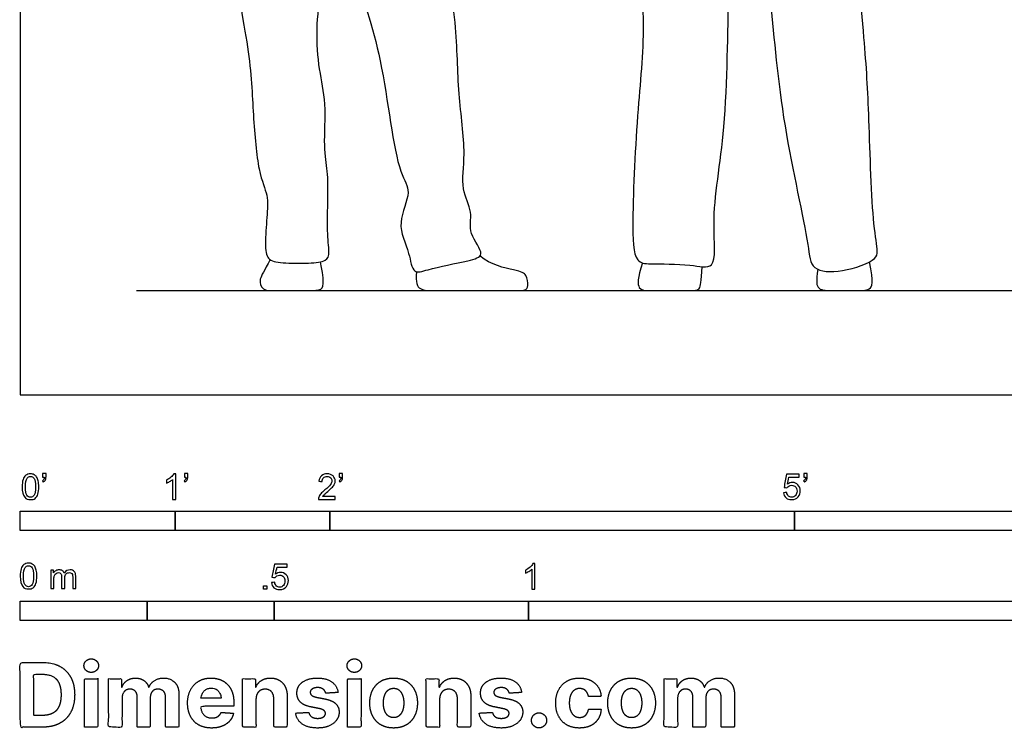
# Model space of a CAD drawing. Units: metres. Extents: x 0 to 7.92, y -0.66 to 2.13.
# Drawn here: x 0 to 1.94, y -0.66 to 0.74 of the extents above; entities that cross this region are included whole.
import ezdxf

# ---------------------------------------------------------------- set-up
doc = ezdxf.new("R2010")
doc.units = ezdxf.units.M
for name, color, linetype, true_color in [('2D$AG-DIAGRAM', 7, 'Continuous', 0xfecc66), ('2D$AG-POP-CULTURE', 7, 'Continuous', 0x66ccff), ('2D$N-SYMB', 7, 'Continuous', 0x800040), ('2D$X-DIMENSIONS.COM', 7, 'Continuous', 0x800080), ('2D$X-VPRT', 6, 'Continuous', 0xff00ff)]:
    doc.layers.add(name, color=color, linetype=linetype, true_color=true_color)

msp = doc.modelspace()

# ---------------------------------------------------------------- linework, layer by layer
at = {"layer": '2D$AG-DIAGRAM'}
msp.add_lwpolyline([(0.2286, 0.2055), (3.7338, 0.2055)], dxfattribs=at)
at = {"layer": '2D$AG-POP-CULTURE'}
for points, knots in [([(1.2046, 1.0065), (1.2067, 0.9781), (1.2096, 0.9206), (1.2333, 0.734), (1.2142, 0.5685), (1.2037, 0.3554), (1.2066, 0.2607), (1.2427, 0.257), (1.3156, 0.2593), (1.3743, 0.2426), (1.3573, 0.3523), (1.3928, 0.5247), (1.3916, 0.7893), (1.3993, 0.8672), (1.4022, 0.9062)], [0, 0, 0, 0, 0.530058, 1.298043, 2.06531, 2.912766, 3.421044, 3.716807, 4.220457, 4.592359, 5.104928, 5.89942, 6.825913, 7.44619, 7.44619, 7.44619, 7.44619]), ([(0.6308, 0.9439), (0.64, 0.9066), (0.6577, 0.8273), (0.7159, 0.6671), (0.7379, 0.4413), (0.7732, 0.4014), (0.7379, 0.3362), (0.7664, 0.2846), (0.7715, 0.2366), (0.8047, 0.2484), (0.8782, 0.2631), (0.919, 0.2742), (0.8794, 0.3183), (0.8923, 0.3604), (0.8653, 0.4069), (0.879, 0.4777), (0.8596, 0.5975), (0.8614, 0.7296), (0.8299, 0.9004), (0.8143, 0.9513), (0.8062, 0.9766)], [0, 0, 0, 0, 0.614722, 1.385912, 2.236954, 2.620599, 3.06778, 3.550355, 3.903257, 4.191989, 4.682058, 4.988659, 5.367051, 5.738538, 6.135953, 6.611988, 7.235428, 7.913689, 8.659172, 9.170346, 9.170346, 9.170346, 9.170346]), ([(1.4608, 0.9161), (1.466, 0.8682), (1.4783, 0.7689), (1.4971, 0.5361), (1.5518, 0.3059), (1.5549, 0.2436), (1.6185, 0.2398), (1.6841, 0.2645), (1.6883, 0.2852), (1.6759, 0.3437), (1.671, 0.5509), (1.6623, 0.7003), (1.6451, 0.8617), (1.6338, 0.9402)], [0, 0, 0, 0, 0.688911, 1.584223, 2.466806, 2.862127, 3.284866, 3.754912, 3.980507, 4.403455, 5.221881, 5.95247, 6.836232, 6.836232, 6.836232, 6.836232])]:
    msp.add_open_spline(points, degree=3, knots=knots, dxfattribs=at)
for points in [[(0.4223, 0.9237), (0.4244, 0.8023), (0.4542, 0.6735), (0.4575, 0.5508), (0.4687, 0.4313), (0.4892, 0.394), (0.4855, 0.352), (0.4813, 0.2936), (0.485, 0.2656), (0.5116, 0.2591), (0.5718, 0.2591), (0.6045, 0.2633), (0.6092, 0.2782), (0.6036, 0.3193), (0.6059, 0.3879), (0.6059, 0.443), (0.5966, 0.4822), (0.6031, 0.5783), (0.5877, 0.638), (0.5816, 0.7202), (0.5919, 0.799), (0.5966, 0.842), (0.5984, 0.8825), (0.6016, 0.9427)], [(0.7801, 0.2426), (0.7779, 0.2208), (0.7843, 0.2055), (0.8147, 0.2055), (0.9224, 0.2055), (0.9662, 0.2055), (0.995, 0.2055), (1.0008, 0.2123), (0.9968, 0.2389), (0.9824, 0.2441), (0.9258, 0.2557), (0.9048, 0.2737)], [(0.492, 0.2664), (0.4803, 0.2442), (0.4681, 0.227), (0.4766, 0.2055), (0.4968, 0.2055), (0.5587, 0.2055), (0.5927, 0.2055), (0.5979, 0.2148), (0.5954, 0.2402), (0.5909, 0.2622)], [(1.2247, 0.2599), (1.2147, 0.2297), (1.2147, 0.2055), (1.2366, 0.2055), (1.274, 0.2055), (1.3206, 0.2055), (1.3388, 0.2055), (1.3402, 0.2227), (1.3424, 0.2523)], [(1.5696, 0.2475), (1.5665, 0.224), (1.5665, 0.2055), (1.6006, 0.2055), (1.6421, 0.2055), (1.6757, 0.2055), (1.6794, 0.2202), (1.6716, 0.2623)]]:
    msp.add_open_spline(points, degree=3, dxfattribs=at)
at = {"layer": '2D$N-SYMB'}
for points in [[(0, -0.2667), (0, -0.2286), (0.3048, -0.2286), (0.3048, -0.2667)], [(0.3048, -0.2667), (0.3048, -0.2286), (0.6096, -0.2286), (0.6096, -0.2667)], [(0.6096, -0.2667), (0.6096, -0.2286), (1.524, -0.2286), (1.524, -0.2667)], [(1.524, -0.2667), (1.524, -0.2286), (3.048, -0.2286), (3.048, -0.2667)], [(0.4786, -0.3823), (0.4786, -0.3754), (0.4855, -0.3754), (0.4855, -0.3823)], [(0, -0.4436), (0, -0.4055), (0.25, -0.4055), (0.25, -0.4436)], [(0.25, -0.4436), (0.25, -0.4055), (0.5, -0.4055), (0.5, -0.4436)], [(0.5, -0.4436), (0.5, -0.4055), (1, -0.4055), (1, -0.4436)], [(1, -0.4436), (1, -0.4055), (2, -0.4055), (2, -0.4436)]]:
    msp.add_lwpolyline(points, close=True, dxfattribs=at)
for points, knots in [([(0.0442, -0.162), (0.0442, -0.1596), (0.0442, -0.1572), (0.0442, -0.1548), (0.0464, -0.1548), (0.0486, -0.1548), (0.0508, -0.1548), (0.0508, -0.1567), (0.0508, -0.1586), (0.0508, -0.1605), (0.0508, -0.1635), (0.0505, -0.1659), (0.0496, -0.1671), (0.0487, -0.1689), (0.0472, -0.1704), (0.0451, -0.1713), (0.0446, -0.1705), (0.0441, -0.1697), (0.0436, -0.1689), (0.0448, -0.1683), (0.0457, -0.1677), (0.0463, -0.1665), (0.0469, -0.1653), (0.0472, -0.1638), (0.0472, -0.162), (0.0462, -0.162), (0.0452, -0.162), (0.0442, -0.162)], [0, 0, 0, 0, 1, 1, 1, 2, 2, 2, 3, 3, 3, 4, 4, 4, 5, 5, 5, 6, 6, 6, 7, 7, 7, 8, 8, 8, 9, 9, 9, 9]), ([(0.3232, -0.162), (0.3232, -0.1596), (0.3232, -0.1572), (0.3232, -0.1548), (0.3254, -0.1548), (0.3276, -0.1548), (0.3298, -0.1548), (0.3298, -0.1567), (0.3298, -0.1586), (0.3298, -0.1605), (0.3298, -0.1635), (0.3295, -0.1659), (0.3286, -0.1671), (0.3277, -0.1689), (0.3262, -0.1704), (0.3241, -0.1713), (0.3236, -0.1705), (0.3231, -0.1697), (0.3226, -0.1689), (0.3238, -0.1683), (0.3247, -0.1677), (0.3253, -0.1665), (0.3259, -0.1653), (0.3262, -0.1638), (0.3262, -0.162), (0.3252, -0.162), (0.3242, -0.162), (0.3232, -0.162)], [0, 0, 0, 0, 1, 1, 1, 2, 2, 2, 3, 3, 3, 4, 4, 4, 5, 5, 5, 6, 6, 6, 7, 7, 7, 8, 8, 8, 9, 9, 9, 9]), ([(0.628, -0.162), (0.628, -0.1596), (0.628, -0.1572), (0.628, -0.1548), (0.6302, -0.1548), (0.6324, -0.1548), (0.6346, -0.1548), (0.6346, -0.1567), (0.6346, -0.1586), (0.6346, -0.1605), (0.6346, -0.1635), (0.6343, -0.1659), (0.6334, -0.1671), (0.6325, -0.1689), (0.631, -0.1704), (0.6289, -0.1713), (0.6284, -0.1705), (0.6279, -0.1697), (0.6274, -0.1689), (0.6286, -0.1683), (0.6295, -0.1677), (0.6301, -0.1665), (0.6307, -0.1653), (0.631, -0.1638), (0.631, -0.162), (0.63, -0.162), (0.629, -0.162), (0.628, -0.162)], [0, 0, 0, 0, 1, 1, 1, 2, 2, 2, 3, 3, 3, 4, 4, 4, 5, 5, 5, 6, 6, 6, 7, 7, 7, 8, 8, 8, 9, 9, 9, 9]), ([(1.5424, -0.162), (1.5424, -0.1596), (1.5424, -0.1572), (1.5424, -0.1548), (1.5446, -0.1548), (1.5468, -0.1548), (1.549, -0.1548), (1.549, -0.1567), (1.549, -0.1586), (1.549, -0.1605), (1.549, -0.1635), (1.5487, -0.1659), (1.5478, -0.1671), (1.5469, -0.1689), (1.5454, -0.1704), (1.5433, -0.1713), (1.5428, -0.1705), (1.5423, -0.1697), (1.5418, -0.1689), (1.543, -0.1683), (1.5439, -0.1677), (1.5445, -0.1665), (1.5451, -0.1653), (1.5454, -0.1638), (1.5454, -0.162), (1.5444, -0.162), (1.5434, -0.162), (1.5424, -0.162)], [0, 0, 0, 0, 1, 1, 1, 2, 2, 2, 3, 3, 3, 4, 4, 4, 5, 5, 5, 6, 6, 6, 7, 7, 7, 8, 8, 8, 9, 9, 9, 9]), ([(0.0038, -0.1807), (0.0038, -0.1749), (0.0044, -0.1701), (0.0056, -0.1665), (0.0068, -0.1629), (0.0086, -0.1602), (0.0111, -0.1581), (0.0135, -0.1563), (0.0165, -0.1551), (0.0201, -0.1551), (0.0228, -0.1551), (0.0252, -0.1557), (0.0273, -0.1569), (0.0294, -0.1578), (0.0309, -0.1596), (0.0324, -0.1614), (0.0336, -0.1635), (0.0346, -0.1659), (0.0355, -0.1689), (0.0361, -0.1719), (0.0367, -0.1758), (0.0367, -0.1807), (0.0367, -0.1867), (0.0361, -0.1915), (0.0349, -0.1951), (0.0336, -0.1987), (0.0318, -0.2014), (0.0294, -0.2036), (0.027, -0.2054), (0.024, -0.206), (0.0201, -0.206), (0.0153, -0.206), (0.0117, -0.2048), (0.009, -0.2011), (0.0056, -0.1969), (0.0038, -0.1903), (0.0038, -0.1807)], [0, 0, 0, 0, 1, 1, 1, 2, 2, 2, 3, 3, 3, 4, 4, 4, 5, 5, 5, 6, 6, 6, 7, 7, 7, 8, 8, 8, 9, 9, 9, 10, 10, 10, 11, 11, 11, 12, 12, 12, 12]), ([(0.0102, -0.1807), (0.0102, -0.1891), (0.0111, -0.1945), (0.0132, -0.1972), (0.015, -0.1999), (0.0174, -0.2014), (0.0201, -0.2014), (0.0231, -0.2014), (0.0255, -0.1999), (0.0273, -0.1972), (0.0291, -0.1945), (0.0303, -0.1891), (0.0303, -0.1807), (0.0303, -0.1725), (0.0291, -0.1671), (0.0273, -0.1644), (0.0255, -0.1617), (0.0231, -0.1602), (0.0201, -0.1602), (0.0174, -0.1602), (0.015, -0.1614), (0.0135, -0.1638), (0.0114, -0.1668), (0.0102, -0.1725), (0.0102, -0.1807)], [0, 0, 0, 0, 1, 1, 1, 2, 2, 2, 3, 3, 3, 4, 4, 4, 5, 5, 5, 6, 6, 6, 7, 7, 7, 8, 8, 8, 8]), ([(0.306, -0.2054), (0.304, -0.2054), (0.302, -0.2054), (0.3, -0.2054), (0.3, -0.1923), (0.3, -0.1793), (0.3, -0.1662), (0.2985, -0.1677), (0.2964, -0.1692), (0.294, -0.1704), (0.2915, -0.1719), (0.2894, -0.1731), (0.2876, -0.1737), (0.2876, -0.1717), (0.2876, -0.1697), (0.2876, -0.1677), (0.2909, -0.1662), (0.294, -0.1641), (0.2967, -0.162), (0.2991, -0.1596), (0.3009, -0.1575), (0.3021, -0.1551), (0.3034, -0.1551), (0.3047, -0.1551), (0.306, -0.1551), (0.306, -0.1718), (0.306, -0.1886), (0.306, -0.2054)], [0, 0, 0, 0, 1, 1, 1, 2, 2, 2, 3, 3, 3, 4, 4, 4, 5, 5, 5, 6, 6, 6, 7, 7, 7, 8, 8, 8, 9, 9, 9, 9]), ([(0.6198, -0.1996), (0.6198, -0.2015), (0.6198, -0.2035), (0.6198, -0.2054), (0.6089, -0.2054), (0.598, -0.2054), (0.587, -0.2054), (0.5867, -0.2042), (0.587, -0.2027), (0.5876, -0.2011), (0.5885, -0.199), (0.5897, -0.1966), (0.5915, -0.1945), (0.5936, -0.1924), (0.596, -0.19), (0.5997, -0.187), (0.6051, -0.1825), (0.6087, -0.1789), (0.6108, -0.1764), (0.6126, -0.1737), (0.6135, -0.1713), (0.6135, -0.1689), (0.6135, -0.1665), (0.6126, -0.1644), (0.6111, -0.1629), (0.6093, -0.1611), (0.6069, -0.1602), (0.6042, -0.1602), (0.6012, -0.1602), (0.5988, -0.1611), (0.5969, -0.1629), (0.5951, -0.1647), (0.5942, -0.1671), (0.5942, -0.1704), (0.5921, -0.1702), (0.59, -0.17), (0.5879, -0.1698), (0.5885, -0.165), (0.59, -0.1614), (0.593, -0.159), (0.5957, -0.1566), (0.5997, -0.1551), (0.6042, -0.1551), (0.609, -0.1551), (0.6129, -0.1566), (0.6156, -0.1593), (0.6186, -0.162), (0.6198, -0.1653), (0.6198, -0.1692), (0.6198, -0.171), (0.6195, -0.1731), (0.6186, -0.1749), (0.6177, -0.1771), (0.6165, -0.1789), (0.6147, -0.1813), (0.6126, -0.1834), (0.6096, -0.1861), (0.6051, -0.19), (0.6015, -0.193), (0.5991, -0.1951), (0.5982, -0.1963), (0.5969, -0.1972), (0.596, -0.1984), (0.5954, -0.1996), (0.6036, -0.1996), (0.6117, -0.1996), (0.6198, -0.1996)], [0, 0, 0, 0, 1, 1, 1, 2, 2, 2, 3, 3, 3, 4, 4, 4, 5, 5, 5, 6, 6, 6, 7, 7, 7, 8, 8, 8, 9, 9, 9, 10, 10, 10, 11, 11, 11, 12, 12, 12, 13, 13, 13, 14, 14, 14, 15, 15, 15, 16, 16, 16, 17, 17, 17, 18, 18, 18, 19, 19, 19, 20, 20, 20, 21, 21, 21, 22, 22, 22, 22]), ([(1.502, -0.1924), (1.5042, -0.1922), (1.5064, -0.192), (1.5086, -0.1918), (1.5089, -0.1951), (1.5101, -0.1972), (1.512, -0.199), (1.5135, -0.2005), (1.5156, -0.2014), (1.5183, -0.2014), (1.521, -0.2014), (1.5237, -0.2002), (1.5258, -0.1978), (1.5276, -0.1957), (1.5288, -0.1927), (1.5288, -0.1891), (1.5288, -0.1855), (1.5276, -0.1828), (1.5258, -0.1807), (1.5237, -0.1789), (1.5213, -0.1777), (1.518, -0.1777), (1.5162, -0.1777), (1.5144, -0.1783), (1.5126, -0.1792), (1.511, -0.1801), (1.5098, -0.1813), (1.5089, -0.1825), (1.507, -0.1823), (1.5051, -0.1821), (1.5032, -0.1819), (1.5048, -0.1732), (1.5064, -0.1646), (1.508, -0.156), (1.5164, -0.156), (1.5247, -0.156), (1.533, -0.156), (1.533, -0.158), (1.533, -0.16), (1.533, -0.162), (1.5263, -0.162), (1.5196, -0.162), (1.5129, -0.162), (1.512, -0.1665), (1.511, -0.171), (1.5101, -0.1755), (1.5132, -0.1734), (1.5165, -0.1722), (1.5198, -0.1722), (1.524, -0.1722), (1.5276, -0.1737), (1.5306, -0.1767), (1.5336, -0.1798), (1.5351, -0.1837), (1.5351, -0.1885), (1.5351, -0.193), (1.5339, -0.1969), (1.5312, -0.2002), (1.5282, -0.2045), (1.5237, -0.206), (1.5183, -0.206), (1.5135, -0.206), (1.5098, -0.2051), (1.5071, -0.2027), (1.5041, -0.1999), (1.5026, -0.1966), (1.502, -0.1924)], [0, 0, 0, 0, 1, 1, 1, 2, 2, 2, 3, 3, 3, 4, 4, 4, 5, 5, 5, 6, 6, 6, 7, 7, 7, 8, 8, 8, 9, 9, 9, 10, 10, 10, 11, 11, 11, 12, 12, 12, 13, 13, 13, 14, 14, 14, 15, 15, 15, 16, 16, 16, 17, 17, 17, 18, 18, 18, 19, 19, 19, 20, 20, 20, 21, 21, 21, 22, 22, 22, 22]), ([(0, -0.3565), (0, -0.3508), (0.0006, -0.3459), (0.0018, -0.3423), (0.003, -0.3387), (0.0048, -0.336), (0.0072, -0.3339), (0.0096, -0.3321), (0.0127, -0.3309), (0.0163, -0.3309), (0.019, -0.3309), (0.0214, -0.3315), (0.0235, -0.3327), (0.0256, -0.3336), (0.0271, -0.3354), (0.0286, -0.3372), (0.0298, -0.3393), (0.0307, -0.3417), (0.0316, -0.3447), (0.0322, -0.3478), (0.0328, -0.3517), (0.0328, -0.3565), (0.0328, -0.3625), (0.0322, -0.3673), (0.031, -0.3709), (0.0298, -0.3746), (0.028, -0.3773), (0.0256, -0.3794), (0.0232, -0.3812), (0.0202, -0.3818), (0.0163, -0.3818), (0.0114, -0.3818), (0.0078, -0.3806), (0.0051, -0.377), (0.0018, -0.3728), (0, -0.3661), (0, -0.3565)], [0, 0, 0, 0, 1, 1, 1, 2, 2, 2, 3, 3, 3, 4, 4, 4, 5, 5, 5, 6, 6, 6, 7, 7, 7, 8, 8, 8, 9, 9, 9, 10, 10, 10, 11, 11, 11, 12, 12, 12, 12]), ([(0.0063, -0.3565), (0.0063, -0.3649), (0.0072, -0.3703), (0.0093, -0.3731), (0.0111, -0.3758), (0.0136, -0.3773), (0.0163, -0.3773), (0.0193, -0.3773), (0.0217, -0.3758), (0.0235, -0.3731), (0.0253, -0.3703), (0.0265, -0.3649), (0.0265, -0.3565), (0.0265, -0.3484), (0.0253, -0.3429), (0.0235, -0.3402), (0.0217, -0.3375), (0.0193, -0.336), (0.0163, -0.336), (0.0136, -0.336), (0.0111, -0.3372), (0.0096, -0.3396), (0.0075, -0.3426), (0.0063, -0.3484), (0.0063, -0.3565)], [0, 0, 0, 0, 1, 1, 1, 2, 2, 2, 3, 3, 3, 4, 4, 4, 5, 5, 5, 6, 6, 6, 7, 7, 7, 8, 8, 8, 8]), ([(0.0602, -0.3812), (0.0602, -0.3691), (0.0602, -0.3571), (0.0602, -0.345), (0.062, -0.345), (0.0639, -0.345), (0.0657, -0.345), (0.0657, -0.3468), (0.0657, -0.3485), (0.0657, -0.3502), (0.0669, -0.3484), (0.0684, -0.3469), (0.0702, -0.3459), (0.072, -0.3447), (0.0741, -0.3441), (0.0765, -0.3441), (0.0792, -0.3441), (0.0816, -0.3447), (0.0831, -0.3459), (0.0849, -0.3472), (0.0861, -0.3487), (0.0867, -0.3505), (0.0898, -0.3462), (0.0934, -0.3441), (0.0982, -0.3441), (0.1018, -0.3441), (0.1045, -0.3453), (0.1063, -0.3472), (0.1084, -0.3493), (0.1093, -0.3523), (0.1093, -0.3565), (0.1093, -0.3647), (0.1093, -0.373), (0.1093, -0.3812), (0.1073, -0.3812), (0.1053, -0.3812), (0.1033, -0.3812), (0.1033, -0.3737), (0.1033, -0.3661), (0.1033, -0.3586), (0.1033, -0.3559), (0.103, -0.3544), (0.1027, -0.3532), (0.1021, -0.352), (0.1015, -0.3511), (0.1003, -0.3505), (0.0994, -0.3499), (0.0982, -0.3496), (0.0967, -0.3496), (0.0943, -0.3496), (0.0922, -0.3505), (0.0904, -0.352), (0.0886, -0.3538), (0.088, -0.3565), (0.088, -0.3601), (0.088, -0.3671), (0.088, -0.3742), (0.088, -0.3812), (0.0858, -0.3812), (0.0837, -0.3812), (0.0816, -0.3812), (0.0816, -0.3734), (0.0816, -0.3655), (0.0816, -0.3577), (0.0816, -0.355), (0.0813, -0.3529), (0.0801, -0.3517), (0.0792, -0.3502), (0.0774, -0.3496), (0.0753, -0.3496), (0.0735, -0.3496), (0.072, -0.3499), (0.0705, -0.3511), (0.069, -0.352), (0.0681, -0.3532), (0.0672, -0.355), (0.0666, -0.3568), (0.0663, -0.3592), (0.0663, -0.3625), (0.0663, -0.3687), (0.0663, -0.375), (0.0663, -0.3812), (0.0643, -0.3812), (0.0622, -0.3812), (0.0602, -0.3812)], [0, 0, 0, 0, 1, 1, 1, 2, 2, 2, 3, 3, 3, 4, 4, 4, 5, 5, 5, 6, 6, 6, 7, 7, 7, 8, 8, 8, 9, 9, 9, 10, 10, 10, 11, 11, 11, 12, 12, 12, 13, 13, 13, 14, 14, 14, 15, 15, 15, 16, 16, 16, 17, 17, 17, 18, 18, 18, 19, 19, 19, 20, 20, 20, 21, 21, 21, 22, 22, 22, 23, 23, 23, 24, 24, 24, 25, 25, 25, 26, 26, 26, 27, 27, 27, 28, 28, 28, 28]), ([(0.4946, -0.3693), (0.4967, -0.3691), (0.4988, -0.3689), (0.5009, -0.3687), (0.5015, -0.372), (0.5024, -0.3741), (0.5042, -0.376), (0.506, -0.3775), (0.5081, -0.3784), (0.5105, -0.3784), (0.5136, -0.3784), (0.516, -0.3772), (0.5181, -0.3748), (0.5202, -0.3726), (0.5211, -0.3696), (0.5211, -0.366), (0.5211, -0.3624), (0.5202, -0.3597), (0.5184, -0.3576), (0.5163, -0.3558), (0.5136, -0.3546), (0.5105, -0.3546), (0.5084, -0.3546), (0.5066, -0.3552), (0.5051, -0.3561), (0.5036, -0.357), (0.5024, -0.3582), (0.5015, -0.3594), (0.4995, -0.3592), (0.4975, -0.359), (0.4955, -0.3588), (0.4971, -0.3502), (0.4987, -0.3415), (0.5003, -0.3329), (0.5086, -0.3329), (0.517, -0.3329), (0.5253, -0.3329), (0.5253, -0.3349), (0.5253, -0.3369), (0.5253, -0.3389), (0.5187, -0.3389), (0.512, -0.3389), (0.5054, -0.3389), (0.5045, -0.3434), (0.5036, -0.3479), (0.5027, -0.3525), (0.5057, -0.3504), (0.5087, -0.3491), (0.512, -0.3491), (0.5166, -0.3491), (0.5202, -0.3507), (0.5232, -0.3537), (0.5262, -0.3567), (0.5277, -0.3606), (0.5277, -0.3654), (0.5277, -0.3699), (0.5265, -0.3738), (0.5238, -0.3772), (0.5205, -0.3814), (0.5163, -0.3829), (0.5105, -0.3829), (0.506, -0.3829), (0.5024, -0.382), (0.4994, -0.3796), (0.4967, -0.3769), (0.4949, -0.3735), (0.4946, -0.3693)], [0, 0, 0, 0, 1, 1, 1, 2, 2, 2, 3, 3, 3, 4, 4, 4, 5, 5, 5, 6, 6, 6, 7, 7, 7, 8, 8, 8, 9, 9, 9, 10, 10, 10, 11, 11, 11, 12, 12, 12, 13, 13, 13, 14, 14, 14, 15, 15, 15, 16, 16, 16, 17, 17, 17, 18, 18, 18, 19, 19, 19, 20, 20, 20, 21, 21, 21, 22, 22, 22, 22]), ([(1.013, -0.3823), (1.0109, -0.3823), (1.0089, -0.3823), (1.0069, -0.3823), (1.0069, -0.3692), (1.0069, -0.3562), (1.0069, -0.3431), (1.0054, -0.3446), (1.0033, -0.3461), (1.0009, -0.3473), (0.9985, -0.3488), (0.9964, -0.3501), (0.9946, -0.3507), (0.9946, -0.3486), (0.9946, -0.3466), (0.9946, -0.3446), (0.9979, -0.3431), (1.0009, -0.341), (1.0036, -0.3389), (1.006, -0.3365), (1.0078, -0.3344), (1.009, -0.332), (1.0103, -0.332), (1.0116, -0.332), (1.013, -0.332), (1.013, -0.3487), (1.013, -0.3655), (1.013, -0.3823)], [0, 0, 0, 0, 1, 1, 1, 2, 2, 2, 3, 3, 3, 4, 4, 4, 5, 5, 5, 6, 6, 6, 7, 7, 7, 8, 8, 8, 9, 9, 9, 9])]:
    msp.add_open_spline(points, degree=3, knots=knots, dxfattribs=at)
at = {"layer": '2D$X-DIMENSIONS.COM'}
for points, degree, knots in [([(0.1398, -0.5461), (0.1457, -0.5461), (0.1499, -0.5422), (0.1541, -0.5383), (0.1541, -0.5327), (0.1541, -0.5273), (0.1499, -0.5233), (0.1457, -0.5194), (0.1398, -0.5194), (0.1339, -0.5194), (0.1297, -0.5233), (0.1255, -0.5273), (0.1255, -0.5327), (0.1255, -0.5383), (0.1297, -0.5422), (0.1339, -0.5461), (0.1398, -0.5461)], 2, [-8, -8, -8, -7, -7, -6, -6, -5, -5, -4, -4, -3, -3, -2, -2, -1, -1, 0, 0, 0]), ([(0.6576, -0.5461), (0.6635, -0.5461), (0.6677, -0.5422), (0.6719, -0.5383), (0.6719, -0.5327), (0.6719, -0.5273), (0.6677, -0.5233), (0.6635, -0.5194), (0.6576, -0.5194), (0.6517, -0.5194), (0.6475, -0.5233), (0.6433, -0.5273), (0.6433, -0.5327), (0.6433, -0.5383), (0.6475, -0.5422), (0.6517, -0.5461), (0.6576, -0.5461)], 2, [-8, -8, -8, -7, -7, -6, -6, -5, -5, -4, -4, -3, -3, -2, -2, -1, -1, 0, 0, 0]), ([(0.045, -0.6537), (0.0644, -0.6537), (0.0783, -0.646), (0.0922, -0.6384), (0.0997, -0.6241), (0.1072, -0.6099), (0.1072, -0.59), (0.1072, -0.5703), (0.0997, -0.5561), (0.0922, -0.5419), (0.0784, -0.5343), (0.0646, -0.5267), (0.0454, -0.5267), (0.0227, -0.5267), (0, -0.5267), (0, -0.5902), (0, -0.6537), (0.0225, -0.6537), (0.045, -0.6537)], 2, [-15, -15, -15, -14, -14, -13, -13, -12, -12, -11, -11, -10, -10, -9, -9, -8, -8, -7, -7, -6, -6, -6]), ([(0.0439, -0.6307), (0.0558, -0.6307), (0.064, -0.6264), (0.0721, -0.6222), (0.0762, -0.6132), (0.0804, -0.6042), (0.0804, -0.59), (0.0804, -0.576), (0.0762, -0.567), (0.0721, -0.5581), (0.064, -0.5539), (0.0559, -0.5497), (0.044, -0.5497), (0.0354, -0.5497), (0.0269, -0.5497), (0.0269, -0.5902), (0.0269, -0.6307), (0.0354, -0.6307), (0.0439, -0.6307)], 2, [-7.813477, -7.813477, -7.813477, -6.813477, -6.813477, -5.813477, -5.813477, -4.813477, -4.813477, -3.813477, -3.813477, -2.813477, -2.813477, -1.813477, -1.813477, -1.543945, -1.543945, -0.268555, -0.268555, 0, 0, 0]), ([(0.1265, -0.6537), (0.1397, -0.6537), (0.1529, -0.6537), (0.1529, -0.606), (0.1529, -0.5584), (0.1397, -0.5584), (0.1265, -0.5584), (0.1265, -0.606), (0.1265, -0.6537)], 2, [-4, -4, -4, -3, -3, -2, -2, -1, -1, 0, 0, 0]), ([(0.2003, -0.5752), (0.1997, -0.5752), (0.1992, -0.5752), (0.1992, -0.5668), (0.1992, -0.5584), (0.1866, -0.5584), (0.174, -0.5584), (0.174, -0.606), (0.174, -0.6537), (0.1872, -0.6537), (0.2004, -0.6537), (0.2004, -0.6251), (0.2004, -0.5965), (0.2004, -0.5912), (0.2025, -0.5873), (0.2045, -0.5833), (0.208, -0.5811), (0.2115, -0.5789), (0.2159, -0.5789), (0.2224, -0.5789), (0.2264, -0.5831), (0.2304, -0.5872), (0.2304, -0.5943), (0.2304, -0.624), (0.2304, -0.6537), (0.2432, -0.6537), (0.256, -0.6537), (0.256, -0.6246), (0.256, -0.5955), (0.256, -0.5881), (0.2601, -0.5835), (0.2641, -0.5789), (0.2713, -0.5789), (0.2776, -0.5789), (0.2818, -0.5829), (0.2861, -0.5869), (0.2861, -0.5948), (0.2861, -0.6242), (0.2861, -0.6537), (0.2992, -0.6537), (0.3124, -0.6537), (0.3124, -0.6216), (0.3124, -0.5896), (0.3124, -0.5741), (0.3041, -0.5656), (0.2957, -0.5572), (0.2824, -0.5572), (0.2719, -0.5572), (0.2643, -0.5621), (0.2566, -0.567), (0.2537, -0.5752), (0.2532, -0.5752), (0.2527, -0.5752), (0.2504, -0.5669), (0.2435, -0.562), (0.2366, -0.5572), (0.2268, -0.5572), (0.2172, -0.5572), (0.2102, -0.562), (0.2033, -0.5668), (0.2003, -0.5752)], 2, [0, 0, 0, 0.017578, 0.017578, 0.282227, 0.282227, 0.678711, 0.678711, 2.178711, 2.178711, 2.594727, 2.594727, 3.495117, 3.495117, 4.495117, 4.495117, 5.495117, 5.495117, 6.495117, 6.495117, 7.495117, 7.495117, 8.495117, 8.495117, 9.495117, 9.495117, 10.495117, 10.495117, 11.495117, 11.495117, 12.495117, 12.495117, 13.495117, 13.495117, 14.495117, 14.495117, 15.495117, 15.495117, 16.495117, 16.495117, 17.495117, 17.495117, 18.495117, 18.495117, 19.495117, 19.495117, 20.495117, 20.495117, 21.495117, 21.495117, 22.495117, 22.495117, 23.495117, 23.495117, 24.495117, 24.495117, 25.495117, 25.495117, 26.495117, 26.495117, 27.495117, 27.495117, 27.495117]), ([(0.3767, -0.6555), (0.3884, -0.6555), (0.3975, -0.6519), (0.4065, -0.6483), (0.4122, -0.6417), (0.418, -0.6352), (0.4198, -0.6264), (0.4076, -0.6256), (0.3954, -0.6248), (0.394, -0.6284), (0.3914, -0.6308), (0.3888, -0.6333), (0.3852, -0.6346), (0.3815, -0.6358), (0.3771, -0.6358), (0.3705, -0.6358), (0.3656, -0.633), (0.3608, -0.6302), (0.3581, -0.6251), (0.3555, -0.6199), (0.3555, -0.6128), (0.3879, -0.6128), (0.4204, -0.6128), (0.4204, -0.6092), (0.4204, -0.6055), (0.4204, -0.5934), (0.417, -0.5843), (0.4136, -0.5752), (0.4074, -0.5692), (0.4013, -0.5632), (0.3932, -0.5602), (0.385, -0.5572), (0.3756, -0.5572), (0.3616, -0.5572), (0.3512, -0.5634), (0.3408, -0.5696), (0.3351, -0.5807), (0.3294, -0.5918), (0.3294, -0.6065), (0.3294, -0.6215), (0.3351, -0.6325), (0.3408, -0.6436), (0.3514, -0.6495), (0.362, -0.6555), (0.3767, -0.6555)], 2, [-3, -3, -3, -1.999602, -1.999602, -0.999203, -0.999203, 0.001195, 0.001195, 1.001594, 1.001594, 2.001992, 2.001992, 3.00239, 3.00239, 4.002789, 4.002789, 5.003187, 5.003187, 6.003586, 6.003586, 7.003984, 7.003984, 7.810461, 7.810461, 8.810461, 8.810461, 9.810461, 9.810461, 10.810461, 10.810461, 11.810461, 11.810461, 12.810461, 12.810461, 13.810461, 13.810461, 14.810461, 14.810461, 15.810461, 15.810461, 16.810461, 16.810461, 17.810461, 17.810461, 18.810461, 18.810461, 18.810461]), ([(0.464, -0.5986), (0.4641, -0.5925), (0.4664, -0.5881), (0.4686, -0.5837), (0.4727, -0.5814), (0.4767, -0.5791), (0.4821, -0.5791), (0.49, -0.5791), (0.4945, -0.5841), (0.4991, -0.589), (0.499, -0.5977), (0.499, -0.6257), (0.499, -0.6537), (0.5122, -0.6537), (0.5254, -0.6537), (0.5254, -0.6233), (0.5254, -0.593), (0.5254, -0.5819), (0.5213, -0.5739), (0.5172, -0.5659), (0.5099, -0.5615), (0.5025, -0.5572), (0.4926, -0.5572), (0.482, -0.5572), (0.4745, -0.562), (0.4671, -0.5669), (0.4639, -0.5752), (0.4634, -0.5752), (0.4628, -0.5752), (0.4628, -0.5668), (0.4628, -0.5584), (0.4502, -0.5584), (0.4376, -0.5584), (0.4376, -0.606), (0.4376, -0.6537), (0.4508, -0.6537), (0.464, -0.6537), (0.464, -0.6261), (0.464, -0.5986)], 2, [-32, -32, -32, -31, -31, -30, -30, -29, -29, -28, -28, -27, -27, -26, -26, -25, -25, -24, -24, -23, -23, -22, -22, -21, -21, -20, -20, -19, -19, -18, -18, -17, -17, -16, -16, -15, -15, -14, -14, -13, -13, -13]), ([(0.6255, -0.5856), (0.6237, -0.5724), (0.6133, -0.5648), (0.6029, -0.5572), (0.5849, -0.5572), (0.5727, -0.5572), (0.5636, -0.5608), (0.5545, -0.5644), (0.5495, -0.571), (0.5445, -0.5776), (0.5445, -0.5868), (0.5445, -0.5975), (0.5513, -0.6044), (0.5581, -0.6112), (0.5721, -0.614), (0.5803, -0.6157), (0.5886, -0.6173), (0.5948, -0.6186), (0.5977, -0.6209), (0.6007, -0.6232), (0.6008, -0.6268), (0.6007, -0.6311), (0.5965, -0.6338), (0.5922, -0.6365), (0.5853, -0.6365), (0.5782, -0.6365), (0.5737, -0.6335), (0.5691, -0.6305), (0.568, -0.6247), (0.555, -0.6254), (0.542, -0.6261), (0.5439, -0.6397), (0.5551, -0.6476), (0.5663, -0.6555), (0.5852, -0.6555), (0.5976, -0.6555), (0.6071, -0.6516), (0.6166, -0.6476), (0.6221, -0.6406), (0.6276, -0.6335), (0.6276, -0.6241), (0.6276, -0.6138), (0.6208, -0.6075), (0.614, -0.6012), (0.6001, -0.5983), (0.5915, -0.5966), (0.5828, -0.5949), (0.5762, -0.5934), (0.5735, -0.5911), (0.5708, -0.5887), (0.5708, -0.5853), (0.5708, -0.581), (0.575, -0.5785), (0.5792, -0.5759), (0.5853, -0.5759), (0.5899, -0.5759), (0.5932, -0.5774), (0.5966, -0.5789), (0.5986, -0.5814), (0.6006, -0.584), (0.6013, -0.5871), (0.6134, -0.5863), (0.6255, -0.5856)], 2, [-45, -45, -45, -44, -44, -43, -43, -42, -42, -41, -41, -40, -40, -39, -39, -38, -38, -37, -37, -36, -36, -35, -35, -34, -34, -33, -33, -32, -32, -31, -31, -30, -30, -29, -29, -28, -28, -27, -27, -26, -26, -25, -25, -24, -24, -23, -23, -22, -22, -21, -21, -20, -20, -19, -19, -18, -18, -17, -17, -16, -16, -15, -15, -14, -14, -14]), ([(0.6443, -0.6537), (0.6575, -0.6537), (0.6707, -0.6537), (0.6707, -0.606), (0.6707, -0.5584), (0.6575, -0.5584), (0.6443, -0.5584), (0.6443, -0.606), (0.6443, -0.6537)], 2, [-4, -4, -4, -3, -3, -2, -2, -1, -1, 0, 0, 0]), ([(0.7348, -0.6555), (0.7493, -0.6555), (0.7598, -0.6494), (0.7703, -0.6432), (0.776, -0.6321), (0.7817, -0.621), (0.7817, -0.6064), (0.7817, -0.5916), (0.776, -0.5806), (0.7703, -0.5695), (0.7598, -0.5633), (0.7493, -0.5572), (0.7348, -0.5572), (0.7204, -0.5572), (0.7099, -0.5633), (0.6994, -0.5695), (0.6937, -0.5806), (0.688, -0.5916), (0.688, -0.6064), (0.688, -0.621), (0.6937, -0.6321), (0.6994, -0.6432), (0.7099, -0.6494), (0.7204, -0.6555), (0.7348, -0.6555)], 2, [-12, -12, -12, -11, -11, -10, -10, -9, -9, -8, -8, -7, -7, -6, -6, -5, -5, -4, -4, -3, -3, -2, -2, -1, -1, 0, 0, 0]), ([(0.8254, -0.5986), (0.8254, -0.5925), (0.8277, -0.5881), (0.83, -0.5837), (0.834, -0.5814), (0.8381, -0.5791), (0.8434, -0.5791), (0.8514, -0.5791), (0.8559, -0.5841), (0.8604, -0.589), (0.8604, -0.5977), (0.8604, -0.6257), (0.8604, -0.6537), (0.8736, -0.6537), (0.8868, -0.6537), (0.8868, -0.6233), (0.8868, -0.593), (0.8868, -0.5819), (0.8827, -0.5739), (0.8786, -0.5659), (0.8712, -0.5615), (0.8638, -0.5572), (0.8539, -0.5572), (0.8433, -0.5572), (0.8359, -0.562), (0.8284, -0.5669), (0.8253, -0.5752), (0.8247, -0.5752), (0.8241, -0.5752), (0.8241, -0.5668), (0.8241, -0.5584), (0.8115, -0.5584), (0.799, -0.5584), (0.799, -0.606), (0.799, -0.6537), (0.8122, -0.6537), (0.8254, -0.6537), (0.8254, -0.6261), (0.8254, -0.5986)], 2, [-32, -32, -32, -31, -31, -30, -30, -29, -29, -28, -28, -27, -27, -26, -26, -25, -25, -24, -24, -23, -23, -22, -22, -21, -21, -20, -20, -19, -19, -18, -18, -17, -17, -16, -16, -15, -15, -14, -14, -13, -13, -13]), ([(0.9868, -0.5856), (0.9851, -0.5724), (0.9747, -0.5648), (0.9643, -0.5572), (0.9462, -0.5572), (0.934, -0.5572), (0.9249, -0.5608), (0.9159, -0.5644), (0.9109, -0.571), (0.9059, -0.5776), (0.9059, -0.5868), (0.9059, -0.5975), (0.9127, -0.6044), (0.9194, -0.6112), (0.9334, -0.614), (0.9416, -0.6157), (0.9499, -0.6173), (0.9561, -0.6186), (0.9591, -0.6209), (0.962, -0.6232), (0.9621, -0.6268), (0.962, -0.6311), (0.9578, -0.6338), (0.9536, -0.6365), (0.9466, -0.6365), (0.9395, -0.6365), (0.935, -0.6335), (0.9305, -0.6305), (0.9293, -0.6247), (0.9163, -0.6254), (0.9033, -0.6261), (0.9052, -0.6397), (0.9164, -0.6476), (0.9276, -0.6555), (0.9465, -0.6555), (0.9589, -0.6555), (0.9685, -0.6516), (0.978, -0.6476), (0.9835, -0.6406), (0.989, -0.6335), (0.989, -0.6241), (0.989, -0.6138), (0.9821, -0.6075), (0.9753, -0.6012), (0.9614, -0.5983), (0.9528, -0.5966), (0.9442, -0.5949), (0.9376, -0.5934), (0.9348, -0.5911), (0.9321, -0.5887), (0.9321, -0.5853), (0.9321, -0.581), (0.9363, -0.5785), (0.9405, -0.5759), (0.9467, -0.5759), (0.9513, -0.5759), (0.9546, -0.5774), (0.9579, -0.5789), (0.9599, -0.5814), (0.962, -0.584), (0.9626, -0.5871), (0.9747, -0.5863), (0.9868, -0.5856)], 2, [-45, -45, -45, -44, -44, -43, -43, -42, -42, -41, -41, -40, -40, -39, -39, -38, -38, -37, -37, -36, -36, -35, -35, -34, -34, -33, -33, -32, -32, -31, -31, -30, -30, -29, -29, -28, -28, -27, -27, -26, -26, -25, -25, -24, -24, -23, -23, -22, -22, -21, -21, -20, -20, -19, -19, -18, -18, -17, -17, -16, -16, -15, -15, -14, -14, -14]), ([(1.1006, -0.6555), (1.1134, -0.6555), (1.1227, -0.6509), (1.132, -0.6462), (1.1373, -0.6379), (1.1426, -0.6297), (1.1432, -0.6187), (1.1307, -0.6187), (1.1183, -0.6187), (1.1175, -0.6238), (1.1151, -0.6273), (1.1127, -0.6309), (1.1091, -0.6328), (1.1055, -0.6346), (1.101, -0.6346), (1.0948, -0.6346), (1.0902, -0.6313), (1.0856, -0.6279), (1.0831, -0.6215), (1.0806, -0.6152), (1.0806, -0.606), (1.0806, -0.597), (1.0832, -0.5907), (1.0857, -0.5844), (1.0903, -0.5811), (1.0948, -0.5778), (1.101, -0.5778), (1.1082, -0.5778), (1.1127, -0.5821), (1.1172, -0.5865), (1.1183, -0.5936), (1.1307, -0.5936), (1.1432, -0.5936), (1.1426, -0.5826), (1.1372, -0.5744), (1.1317, -0.5662), (1.1224, -0.5617), (1.113, -0.5572), (1.1005, -0.5572), (1.0861, -0.5572), (1.0756, -0.5634), (1.0651, -0.5696), (1.0594, -0.5807), (1.0538, -0.5918), (1.0538, -0.6064), (1.0538, -0.6209), (1.0594, -0.632), (1.065, -0.6431), (1.0755, -0.6493), (1.086, -0.6555), (1.1006, -0.6555)], 2, [-28, -28, -28, -27, -27, -26, -26, -25, -25, -24, -24, -23, -23, -22, -22, -21, -21, -20, -20, -19, -19, -18, -18, -17, -17, -16, -16, -15, -15, -14, -14, -13, -13, -12, -12, -11, -11, -10, -10, -9, -9, -8, -8, -7, -7, -6, -6, -5, -5, -4, -4, -3, -3, -3]), ([(1.2032, -0.6555), (1.2177, -0.6555), (1.2282, -0.6494), (1.2387, -0.6432), (1.2444, -0.6321), (1.2501, -0.621), (1.2501, -0.6064), (1.2501, -0.5916), (1.2444, -0.5806), (1.2387, -0.5695), (1.2282, -0.5633), (1.2177, -0.5572), (1.2032, -0.5572), (1.1888, -0.5572), (1.1783, -0.5633), (1.1677, -0.5695), (1.162, -0.5806), (1.1563, -0.5916), (1.1563, -0.6064), (1.1563, -0.621), (1.162, -0.6321), (1.1677, -0.6432), (1.1783, -0.6494), (1.1888, -0.6555), (1.2032, -0.6555)], 2, [-12, -12, -12, -11, -11, -10, -10, -9, -9, -8, -8, -7, -7, -6, -6, -5, -5, -4, -4, -3, -3, -2, -2, -1, -1, 0, 0, 0]), ([(1.2936, -0.5752), (1.2931, -0.5752), (1.2925, -0.5752), (1.2925, -0.5668), (1.2925, -0.5584), (1.2799, -0.5584), (1.2673, -0.5584), (1.2673, -0.606), (1.2673, -0.6537), (1.2805, -0.6537), (1.2938, -0.6537), (1.2938, -0.6251), (1.2938, -0.5965), (1.2938, -0.5912), (1.2958, -0.5873), (1.2978, -0.5833), (1.3013, -0.5811), (1.3049, -0.5789), (1.3093, -0.5789), (1.3158, -0.5789), (1.3198, -0.5831), (1.3238, -0.5872), (1.3238, -0.5943), (1.3238, -0.624), (1.3238, -0.6537), (1.3366, -0.6537), (1.3494, -0.6537), (1.3494, -0.6246), (1.3494, -0.5955), (1.3494, -0.5881), (1.3534, -0.5835), (1.3574, -0.5789), (1.3646, -0.5789), (1.371, -0.5789), (1.3752, -0.5829), (1.3794, -0.5869), (1.3794, -0.5948), (1.3794, -0.6242), (1.3794, -0.6537), (1.3926, -0.6537), (1.4057, -0.6537), (1.4057, -0.6216), (1.4057, -0.5896), (1.4057, -0.5741), (1.3974, -0.5656), (1.3891, -0.5572), (1.3757, -0.5572), (1.3653, -0.5572), (1.3576, -0.5621), (1.3499, -0.567), (1.347, -0.5752), (1.3465, -0.5752), (1.346, -0.5752), (1.3437, -0.5669), (1.3368, -0.562), (1.33, -0.5572), (1.3202, -0.5572), (1.3105, -0.5572), (1.3035, -0.562), (1.2966, -0.5668), (1.2936, -0.5752)], 2, [0, 0, 0, 0.017578, 0.017578, 0.282227, 0.282227, 0.678711, 0.678711, 2.178711, 2.178711, 2.594727, 2.594727, 3.495117, 3.495117, 4.495117, 4.495117, 5.495117, 5.495117, 6.495117, 6.495117, 7.495117, 7.495117, 8.495117, 8.495117, 9.495117, 9.495117, 10.495117, 10.495117, 11.495117, 11.495117, 12.495117, 12.495117, 13.495117, 13.495117, 14.495117, 14.495117, 15.495117, 15.495117, 16.495117, 16.495117, 17.495117, 17.495117, 18.495117, 18.495117, 19.495117, 19.495117, 20.495117, 20.495117, 21.495117, 21.495117, 22.495117, 22.495117, 23.495117, 23.495117, 24.495117, 24.495117, 25.495117, 25.495117, 26.495117, 26.495117, 27.495117, 27.495117, 27.495117]), ([(0.3556, -0.5967), (0.3689, -0.5967), (0.3823, -0.5967), (0.3956, -0.5967), (0.3954, -0.5956), (0.395, -0.5932), (0.3939, -0.5892), (0.3923, -0.5858), (0.3905, -0.5833), (0.3886, -0.5812), (0.3856, -0.579), (0.3813, -0.5774), (0.3769, -0.5768), (0.3728, -0.5771), (0.3694, -0.5778), (0.3664, -0.5791), (0.3639, -0.5808), (0.3608, -0.5837), (0.3583, -0.5877), (0.3565, -0.5925), (0.3559, -0.5952), (0.3556, -0.5967)], 3, [3.537974, 3.537974, 3.537974, 3.537974, 3.871399, 3.871399, 3.871399, 3.936638, 4.007174, 4.106873, 4.150328, 4.195172, 4.28414, 4.383634, 4.49492, 4.585472, 4.661678, 4.72997, 4.79585, 4.860411, 4.993083, 5.070262, 5.154608, 5.154608, 5.154608, 5.154608]), ([(0.735, -0.6351), (0.7415, -0.6351), (0.7459, -0.6313), (0.7503, -0.6276), (0.7526, -0.621), (0.7549, -0.6145), (0.7549, -0.6062), (0.7549, -0.5979), (0.7526, -0.5914), (0.7503, -0.5849), (0.7459, -0.5811), (0.7415, -0.5773), (0.735, -0.5773), (0.7283, -0.5773), (0.7238, -0.5811), (0.7193, -0.5849), (0.7171, -0.5914), (0.7148, -0.5979), (0.7148, -0.6062), (0.7148, -0.6145), (0.7171, -0.621), (0.7193, -0.6276), (0.7238, -0.6313), (0.7283, -0.6351), (0.735, -0.6351)], 2, [0, 0, 0, 1, 1, 2, 2, 3, 3, 4, 4, 5, 5, 6, 6, 7, 7, 8, 8, 9, 9, 10, 10, 11, 11, 12, 12, 12]), ([(1.2033, -0.6351), (1.2099, -0.6351), (1.2143, -0.6313), (1.2187, -0.6276), (1.221, -0.621), (1.2232, -0.6145), (1.2232, -0.6062), (1.2232, -0.5979), (1.221, -0.5914), (1.2187, -0.5849), (1.2143, -0.5811), (1.2099, -0.5773), (1.2033, -0.5773), (1.1967, -0.5773), (1.1922, -0.5811), (1.1877, -0.5849), (1.1854, -0.5914), (1.1832, -0.5979), (1.1832, -0.6062), (1.1832, -0.6145), (1.1854, -0.621), (1.1877, -0.6276), (1.1922, -0.6313), (1.1967, -0.6351), (1.2033, -0.6351)], 2, [0, 0, 0, 1, 1, 2, 2, 3, 3, 4, 4, 5, 5, 6, 6, 7, 7, 8, 8, 9, 9, 10, 10, 11, 11, 12, 12, 12]), ([(1.0211, -0.6553), (1.0251, -0.6553), (1.0285, -0.6533), (1.0318, -0.6512), (1.0339, -0.6479), (1.036, -0.6445), (1.036, -0.6404), (1.036, -0.6343), (1.0315, -0.63), (1.027, -0.6256), (1.0211, -0.6256), (1.0149, -0.6256), (1.0106, -0.63), (1.0062, -0.6343), (1.0062, -0.6404), (1.0062, -0.6465), (1.0106, -0.6509), (1.0149, -0.6553), (1.0211, -0.6553)], 2, [-9, -9, -9, -8, -8, -7, -7, -6, -6, -5, -5, -4, -4, -3, -3, -2, -2, -1, -1, 0, 0, 0])]:
    msp.add_open_spline(points, degree=degree, knots=knots, dxfattribs=at)
at = {"layer": '2D$X-VPRT'}
msp.add_lwpolyline([(0, 0), (3.9624, 0), (3.9624, 2.1336), (0, 2.1336)], close=True, dxfattribs=at)

doc.saveas('drawing.dxf')
